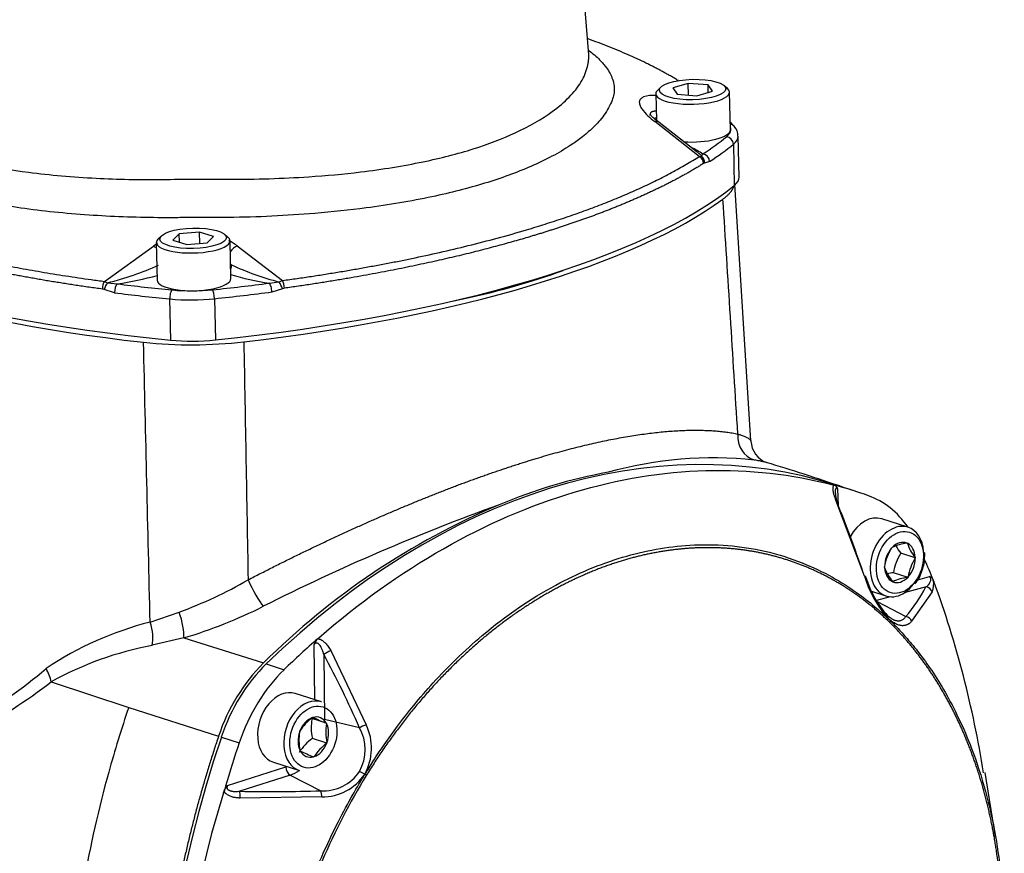
# Paper-space layout 'Sheet1' of a CAD drawing. Units: millimetres. Extents: x 0 to 210, y -3 to 297.
# Drawn here: x 56 to 69, y 260 to 271 of the extents above; entities that cross this region are included whole.
import ezdxf

# ---------------------------------------------------------------- set-up
doc = ezdxf.new("R2010")
doc.units = ezdxf.units.MM
doc.layers.add('A3B6N0BS00', color=7, linetype='Continuous')
doc.layers.add('Default', color=7, linetype='Continuous')

# ---------------------------------------------------------------- blocks, each defined once
blk = doc.blocks.new('SE11')
at = {"layer": 'A3B6N0BS00', "color": 7, "linetype": 'Continuous'}
for p, q in [((63.532, 270.339), (63.43, 271.642)), ((64.436, 269.938), (64.394, 269.898)), ((64.775, 269.982), (64.582, 269.925)), ((64.582, 269.925), (64.637, 269.848)), ((64.779, 269.837), (64.775, 269.982)), ((65.022, 269.963), (64.775, 269.982)), ((65.024, 269.871), (65.022, 269.963)), ((65.077, 269.886), (65.022, 269.963)), ((65.265, 269.918), (65.221, 269.956)), ((64.371, 269.852), (64.378, 269.52)), ((64.637, 269.848), (64.884, 269.829)), ((64.884, 269.829), (65.077, 269.886)), ((65.301, 269.402), (65.29, 269.873)), ((64.913, 269.071), (64.356, 269.506)), ((64.887, 269.124), (64.41, 269.494)), ((65.411, 268.811), (65.399, 269.325)), ((65.338, 269.222), (65.35, 268.709)), ((64.913, 269.071), (64.941, 269.074)), ((64.941, 269.074), (64.958, 269.101)), ((65.041, 269.005), (64.979, 268.987)), ((65.557, 265.519), (65.358, 268.723)), ((58.201, 268.08), (58.159, 268.041)), ((58.42, 268.104), (58.34, 268.026)), ((58.674, 268.126), (58.42, 268.104)), ((58.423, 268), (58.42, 268.104)), ((58.677, 267.985), (58.674, 268.126)), ((58.848, 268.07), (58.674, 268.126)), ((58.768, 267.993), (58.848, 268.07)), ((59.029, 268.061), (58.986, 268.098)), ((57.486, 267.51), (58.099, 267.949)), ((58.135, 267.995), (58.146, 267.524)), ((58.34, 268.026), (58.514, 267.971)), ((58.514, 267.971), (58.768, 267.993)), ((59.066, 267.545), (59.055, 268.016)), ((59.146, 267.954), (59.712, 267.521)), ((59.062, 267.721), (59.074, 267.718)), ((57.486, 267.51), (57.527, 267.493)), ((57.527, 267.493), (57.65, 267.479)), ((59.545, 267.488), (59.668, 267.504)), ((59.668, 267.504), (59.712, 267.521)), ((57.614, 267.367), (57.485, 267.407)), ((59.71, 267.418), (59.577, 267.377)), ((58.301, 267.291), (58.313, 266.777)), ((58.862, 267.293), (58.874, 266.78)), ((66.578, 264.97), (66.593, 264.966)), ((66.858, 264.889), (66.635, 264.96)), ((66.639, 264.922), (66.647, 264.704)), ((66.975, 263.827), (66.618, 264.779)), ((67.517, 264.44), (67.192, 264.544)), ((67.314, 264.18), (67.315, 264.185)), ((67.315, 264.185), (67.319, 264.186)), ((67.504, 264.241), (67.508, 264.242)), ((67.508, 264.242), (67.51, 264.239)), ((67.609, 264.057), (67.429, 264.115)), ((67.608, 264.06), (67.609, 264.057)), ((67.609, 264.057), (67.608, 264.052)), ((67.224, 263.942), (67.225, 263.947)), ((67.226, 263.939), (67.224, 263.942)), ((67.325, 263.757), (67.323, 263.76)), ((67.329, 263.758), (67.325, 263.757)), ((67.518, 263.814), (67.337, 263.872)), ((67.518, 263.814), (67.514, 263.813)), ((67.52, 263.819), (67.518, 263.814)), ((67.639, 263.782), (67.788, 263.823)), ((67.834, 263.78), (67.841, 263.763)), ((67.064, 263.64), (67.243, 263.582)), ((67.743, 263.695), (67.471, 263.62)), ((67.07, 263.626), (67.09, 263.631)), ((67.297, 263.572), (67.123, 263.524)), ((67.131, 263.512), (67.491, 263.324)), ((67.819, 263.631), (67.563, 263.265)), ((58.058, 263.254), (58.42, 263.381)), ((67.269, 263.301), (67.269, 263.299)), ((58.48, 263.059), (58.084, 262.965)), ((58.48, 263.059), (59.474, 262.745)), ((60.15, 263.047), (60.164, 263.06)), ((60.113, 262.285), (60.107, 262.976)), ((60.312, 262.901), (60.755, 261.974)), ((60.226, 262.852), (60.234, 262.041)), ((59.508, 262.732), (59.731, 262.661)), ((56.822, 262.509), (57.79, 262.19)), ((60.196, 262.259), (59.87, 262.363)), ((57.79, 262.19), (58.912, 261.83)), ((60.259, 261.992), (60.078, 262.05)), ((60.086, 262.063), (60.089, 262.066)), ((60.089, 262.066), (60.092, 262.065)), ((60.234, 262.041), (60.671, 261.937)), ((60.256, 261.993), (60.259, 261.992)), ((60.259, 261.992), (60.259, 261.987)), ((58.947, 261.819), (59.17, 261.748)), ((59.925, 261.893), (59.928, 261.896)), ((59.925, 261.888), (59.925, 261.893)), ((60.265, 261.745), (60.084, 261.803)), ((60.265, 261.745), (60.262, 261.742)), ((60.265, 261.75), (60.265, 261.745)), ((59.931, 261.645), (59.93, 261.65)), ((59.934, 261.644), (59.931, 261.645)), ((60.1, 261.572), (60.097, 261.573)), ((60.104, 261.575), (60.1, 261.572)), ((59.023, 261.213), (59.751, 261.446)), ((59.596, 261.506), (59.922, 261.402)), ((59.806, 261.345), (59.176, 261.143)), ((59.806, 261.345), (60.187, 261.149)), ((60.736, 261.355), (60.739, 261.354)), ((68.611, 260.572), (68.48, 261.378)), ((58.974, 261.122), (58.98, 261.143)), ((60.2, 261.072), (59.18, 261.058))]:
    blk.add_line(p, q, dxfattribs=at)
for centre, radius, start, end in [((64.346, 269.376), 0.457, 87.1951, 106.5161), ((64.702, 270.013), 0.613, 214.5477, 235.7451), ((63.633, 267.884), 2.32, 42.3401, 44.0203), ((65.247, 269.339), 0.147, 354.0826, 47.0342), ((64.216, 267.941), 1.377, 57.3591, 64.3807), ((64.979, 268.965), 0.0223, 92.2379, 124.1855), ((58.617, 267.184), 0.924, 120.3789, 124.0973), ((58.661, 267.265), 0.842, 54.776, 63.1621), ((56.607, 271.197), 3.816, 283.9444, 294.0825), ((50.853, 256.726), 13.726, 53.2087, 53.2715), ((60.424, 270.538), 3.127, 244.413, 256.0175), ((57.082, 271.371), 3.933, 278.3028, 285.724), ((59.984, 270.614), 3.156, 253.0145, 261.9962), ((57.45, 267.328), 0.086, 66.0605, 82.2769), ((59.747, 267.334), 0.0915, 97.8789, 113.7062), ((58.573, 272.418), 5.7, 263.982, 276.5924), ((65.861, 265.531), 0.304, 182.9552, 248.8645), ((65.084, 260.484), 4.822, 83.8473, 105.7314), ((58.826, 242.08), 24.18, 71.0068, 73.3645), ((64.954, 258.685), 6.548, 100.3617, 112.8119), ((66.57, 264.897), 0.0734, 19.8351, 71.1796), ((65.2, 259.697), 5.451, 74.7057, 75.1866), ((51.116, 258.487), 16.733, 18.7728, 22.0147), ((71.408, 239.771), 26.52, 109.8195, 116.7535), ((66.066, 256.108), 9.355, 112.9696, 134.8076), ((67.821, 263.856), 0.603, 147.3887, 171.3091), ((67.584, 263.634), 0.613, 97.4937, 115.6784), ((67.888, 264.486), 0.591, 208.3213, 218.9629), ((68.04, 264.413), 0.558, 198.1689, 219.1602), ((67.937, 263.784), 0.606, 146.9905, 171.7074), ((68.117, 263.727), 0.604, 147.4236, 171.2742), ((67.351, 264.054), 0.374, 336.3449, 2.5051), ((67.596, 264.099), 0.132, 347.4312, 10.8898), ((67.782, 264.127), 0.587, 198.6957, 218.6335), ((67.321, 263.991), 0.383, 317.5766, 346.8407), ((56.58, 268.436), 5.38, 289.9994, 300.129), ((68.297, 264.222), 1.38, 196.6326, 221.8436), ((68.182, 264.171), 1.242, 196.194, 222.3002), ((67.414, 263.262), 0.615, 97.1728, 104.5739), ((67.594, 263.206), 0.613, 97.4937, 115.6784), ((67.766, 263.754), 0.0727, 21.3155, 72.8444), ((67.586, 263.73), 0.253, 337.0277, 11.5221), ((55.839, 259.375), 12.779, 8.9936, 20.0843), ((66, 264.606), 1.966, 319.3179, 332.3869), ((56.731, 268.897), 6.095, 286.6784, 296.7045), ((67.219, 263.305), 0.0504, 327.5501, 353.2775), ((59.09, 259.195), 4.189, 104.269, 123.8279), ((60.257, 262.934), 0.156, 133.5134, 164.2788), ((58.91, 258.694), 4.35, 100.9505, 118.6998), ((49.334, 256.993), 12.368, 23.5605, 28.2779), ((52.841, 267.287), 6.052, 288.4885, 310.3391), ((61.105, 261.113), 2.307, 134.9844, 161.8818), ((52.753, 267.752), 6.636, 287.715, 307.8181), ((60.403, 261.604), 0.557, 124.6593, 148.4537), ((60.655, 261.939), 0.587, 169.1643, 193.4645), ((61.302, 264.624), 2.831, 244.6941, 248.302), ((60.833, 261.882), 0.584, 169.5526, 193.0762), ((60.182, 261.664), 0.56, 330.8065, 29.143), ((60.149, 261.682), 0.672, 330.8869, 25.6969), ((60.499, 261.782), 0.584, 169.5526, 193.0762), ((60.399, 261.339), 0.56, 124.2564, 148.8566), ((60.59, 261.273), 0.572, 124.9766, 148.1364), ((61.241, 264.428), 3.075, 244.8375, 248.1586), ((60.216, 261.697), 0.549, 267.0258, 326.0787), ((60.206, 261.709), 0.637, 269.4688, 326.3261), ((60.541, 261.072), 0.344, 55.421, 67.7849), ((59.128, 261.099), 0.155, 132.5523, 163.3835), ((73.57, 256.89), 15.197, 163.5071, 163.7495), ((71.164, 257.289), 12.779, 162.5445, 200.0843), ((59.564, 282.514), 21.375, 268.9609, 271.6712), ((59.964, 261.072), 0.236, 359.9803, 19.117)]:
    blk.add_arc(centre, radius, start, end, dxfattribs=at)
for centre, major_axis, ratio in [((64.829, 269.906), (-0.415, -0.01), 0.306918), ((58.594, 268.048), (0.415, 0.01), 0.306918), ((67.417, 264), (0.121, 0.377), 0.711082), ((60.095, 261.819), (0.121, 0.377), 0.711082)]:
    blk.add_ellipse(centre, major_axis=major_axis, ratio=ratio, dxfattribs=at)
for centre, major_axis, ratio, start_param, end_param in [((64.83, 269.863), (-0.46, -0.011), 0.306918, 0, 3.469943), ((64.83, 269.863), (-0.46, -0.011), 0.306918, 5.954835, 6.283185), ((64.839, 269.477), (0.54, 0.012), 0.306918, -3.693232, -3.598989), ((64.304, 269.349), (-0.107, -0.145), 0.592917, 3.153988, 3.644846), ((64.497, 269.39), (-0.81, -0.019), 0.306918, 2.765892, 3.262022), ((65.28, 269.386), (-0.0668, -0.0604), 0.919994, 3.14184, 3.795664), ((64.841, 269.392), (-0.46, -0.011), 0.306918, 1.292304, 3.141593), ((56.319, 270.19), (9.577, 0.22), 0.306918, -0.453212, -0.3757), ((65.254, 269.231), (-0.0569, 0.0697), 0.885353, 3.991366, 5.562162), ((64.499, 269.304), (-0.9, -0.021), 0.306918, 2.765892, 3.138725), ((56.321, 270.105), (9.667, 0.222), 0.306918, -0.453212, -0.3757), ((64.886, 268.994), (0.0479, -0.0762), 0.849041, 0.955918, 2.165209), ((64.898, 268.998), (-0.0001, 0.09), 0.901698, 4.592825, 5.72092), ((64.96, 269.015), (-0.0497, 0.075), 0.855654, 4.077581, 5.648377), ((64.511, 268.791), (-0.9, -0.021), 0.306918, 2.765892, 3.141593), ((56.332, 269.591), (9.667, 0.222), 0.306918, 4.971382, 5.907485), ((61.797, 269.618), (-9.667, -0.222), 0.306918, 0.258993, 1.195096), ((61.808, 269.557), (-9.674, -0.222), 0.306918, 0.297616, 1.156473), ((56.325, 269.529), (9.674, 0.222), 0.306918, 5.010005, 5.868862), ((58.595, 268.006), (0.46, 0.011), 0.306918, 0, 0.328351), ((58.121, 267.805), (-0.102, 0.148), 0.51773, -1.050981, -0.753568), ((58.595, 268.006), (0.46, 0.011), 0.306918, 2.813242, 6.283185), ((59.138, 267.809), (0.107, 0.145), 0.593057, 0.830908, 1.514162), ((59.007, 267.698), (0.0274, 0.0857), 0.711082, 4.561366, 5.164111), ((58.926, 268.698), (5.669, 0.13), 0.306918, -1.035858, -0.720723), ((57.502, 267.439), (-0.0121, -0.0892), 0.430783, 3.851399, 5.06069), ((57.525, 267.432), (-0.0366, -0.0822), 0.32376, 4.040392, 5.168487), ((57.652, 267.393), (-0.0113, -0.0893), 0.416722, 3.485992, 5.056788), ((61.783, 270.218), (-9.577, -0.22), 0.306918, 1.117585, 1.195096), ((58.606, 267.535), (-0.46, -0.011), 0.306918, 0, 3.141593), ((56.319, 270.19), (9.577, 0.22), 0.306918, -1.311803, -1.234263), ((59.547, 267.403), (0.0117, -0.0892), 0.314279, 1.241582, 2.812379), ((59.678, 267.443), (0.0364, -0.0823), 0.226192, 1.161516, 2.290546), ((59.702, 267.45), (0.0124, -0.0891), 0.329074, 1.238827, 2.449153), ((61.785, 270.132), (-9.667, -0.222), 0.306918, 1.117585, 1.195096), ((58.334, 267.317), (-0.0088, -0.0896), 0.349215, 3.47529, 5.046087), ((58.624, 267.641), (-0.81, -0.019), 0.306918, 1.195096, 1.829789), ((58.838, 267.32), (0.0094, -0.0895), 0.243746, 1.248798, 2.819594), ((56.321, 270.105), (9.667, 0.222), 0.306918, -1.311803, -1.234263), ((58.626, 267.555), (-0.9, -0.021), 0.306918, 1.195096, 1.829789), ((58.637, 267.041), (-0.9, -0.021), 0.306918, 1.195096, 1.829789), ((63.363, 254.721), (-3.272, -10.24), 0.711082, 3.141593, 4.067968), ((65.683, 265.583), (-0.054, -0.31), 0.920446, 4.803459, 6.182787), ((63.586, 254.65), (-3.272, -10.24), 0.711082, 3.118662, 3.171695), ((66.554, 264.741), (-0.0835, -0.0336), 0.221497, 2.576655, 3.754553), ((66.448, 263.128), (0.548, 1.715), 0.711082, 5.777675, 6.260254), ((67.055, 264.115), (0.137, 0.429), 0.711082, 0, 1.311265), ((67.38, 264.011), (0.137, 0.429), 0.711082, 0, 4.235235), ((67.38, 264.011), (0.137, 0.429), 0.711082, 5.226216, 6.283185), ((67.417, 264), (-0.078, -0.245), 0.711082, 3.086152, 4.100478), ((67.417, 264), (-0.078, -0.245), 0.711082, 4.133349, 5.147675), ((67.417, 264), (0.078, 0.245), 0.711082, 5.180547, 6.194873), ((67.417, 264), (0.078, 0.245), 0.711082, 4.133349, 5.147675), ((60.629, 257.476), (3.272, 10.24), 0.711082, -0.703436, -0.672485), ((67.417, 264), (-0.078, -0.245), 0.711082, 5.180547, 6.194873), ((59.373, 263.703), (-0.142, 0.281), 0.15905, 1.203552, 2.582913), ((67.417, 264), (0.078, 0.245), 0.711082, 3.086152, 4.100478), ((67.735, 263.612), (-0.0797, 0.0418), 0.908242, 3.892495, 5.070392), ((58.36, 263.296), (-0.09, 0.302), 0.263238, 3.737102, 4.918897), ((67.484, 263.242), (-0.0683, 0.0586), 0.885044, 4.183878, 5.274794), ((57.934, 263.173), (-0.08, 0.305), 0.448841, 3.847093, 4.862029), ((63.586, 254.65), (3.272, 10.24), 0.711082, 0.86736, 0.926375), ((60.284, 262.873), (-0.0793, -0.0425), 0.133351, 4.276393, 5.454291), ((56.593, 262.599), (0.179, -0.259), 0.569758, 0.867452, 1.46886), ((60.153, 261.391), (0.548, 1.715), 0.711082, 0.926375, 1.547865), ((60.376, 261.319), (0.548, 1.715), 0.711082, 0.926375, 1.547865), ((59.733, 261.934), (0.137, 0.429), 0.711082, 0, 3.141593), ((60.059, 261.83), (0.137, 0.429), 0.711082, 0, 3.141593), ((60.095, 261.819), (0.078, 0.245), 0.711082, 0.468158, 1.482484), ((60.095, 261.819), (-0.078, -0.245), 0.711082, 2.562553, 3.576879), ((60.095, 261.819), (0.078, 0.245), 0.711082, 4.656948, 5.671274), ((60.729, 261.957), (-0.0826, -0.0358), 0.057922, 4.371601, 5.462518), ((66.151, 259.259), (3.272, 10.24), 0.711082, 1.547865, 2.497171), ((60.095, 261.819), (-0.078, -0.245), 0.711082, 4.656948, 5.671274), ((66.374, 259.187), (-3.272, -10.24), 0.711082, 4.689458, 4.742492), ((60.095, 261.819), (-0.078, -0.245), 0.711082, 0.468158, 1.482484), ((60.095, 261.819), (0.078, 0.245), 0.711082, 2.562553, 3.576879), ((59.733, 261.934), (0.157, 0.491), 0.711082, 3.610768, 3.650421), ((59.811, 261.427), (-0.0275, 0.0857), 0.627132, 1.150372, 2.581542), ((59.785, 261.918), (0.184, 0.576), 0.711082, 3.610768, 3.872546), ((60.726, 261.35), (0.0384, -0.0235), 0.228808, 0.81902, 1.374839), ((59.171, 261.062), (0.0015, 0.09), 0.1047, 4.676171, 5.854069)]:
    blk.add_ellipse(centre, major_axis=major_axis, ratio=ratio, start_param=start_param, end_param=end_param, dxfattribs=at)
for points, degree, knots in [([(64.652, 270.017), (64.651, 270.017), (64.636, 270.026), (64.607, 270.044), (64.564, 270.069), (64.521, 270.093), (64.476, 270.118), (64.432, 270.142), (64.386, 270.166), (64.34, 270.19), (64.293, 270.213), (64.191, 270.264), (64.023, 270.342), (63.782, 270.442), (63.61, 270.507), (63.524, 270.538)], 3, [0.1321396, 0.1321396, 0.1321396, 0.1321396, 0.1331904, 0.1463203, 0.1594159, 0.1724772, 0.1855043, 0.1984972, 0.211456, 0.2243805, 0.237271, 0.2501274, 0.3074706, 0.3681536, 0.4253219, 0.4253219, 0.4253219, 0.4253219]), ([(63.529, 270.396), (63.582, 270.358), (63.667, 270.285), (63.77, 270.165), (63.828, 270.055), (63.848, 269.965), (63.853, 269.904), (63.848, 269.846), (63.815, 269.736), (63.737, 269.593), (63.599, 269.436), (63.452, 269.31), (63.218, 269.144), (62.841, 268.945), (62.253, 268.729), (61.562, 268.553), (60.84, 268.43), (59.986, 268.341), (59.326, 268.308), (58.815, 268.307), (58.595, 268.307), (58.374, 268.305), (57.935, 268.305), (57.268, 268.33), (56.462, 268.413), (55.738, 268.545), (55.122, 268.719), (54.665, 268.915), (54.337, 269.119), (54.12, 269.316), (53.983, 269.526), (53.944, 269.695), (53.95, 269.815), (53.975, 269.887), (54.013, 269.957), (54.089, 270.063), (54.173, 270.145), (54.248, 270.204)], 3, [0.109, 0.109, 0.109, 0.109, 0.1246785, 0.1377954, 0.1557883, 0.1666546, 0.1713337, 0.1790346, 0.1870386, 0.2072031, 0.2243745, 0.2384831, 0.2494664, 0.2818021, 0.3118456, 0.3413168, 0.3742173, 0.3980828, 0.4365422, 0.4442975, 0.4520591, 0.4598588, 0.467705, 0.4990982, 0.5324323, 0.5616771, 0.5928563, 0.6242393, 0.6452751, 0.6696248, 0.69275, 0.715034, 0.7232306, 0.7321352, 0.7412951, 0.7494323, 0.772203, 0.772203, 0.772203, 0.772203]), ([(54.25, 270.13), (54.25, 270.13), (54.249, 270.098), (54.253, 270.015), (54.311, 269.819), (54.495, 269.587), (54.856, 269.337), (55.307, 269.138), (55.887, 268.976), (56.577, 268.858), (57.349, 268.791), (58.064, 268.776), (58.624, 268.791), (59.239, 268.78), (59.94, 268.802), (60.755, 268.877), (61.456, 268.99), (62.104, 269.157), (62.657, 269.369), (63.046, 269.593), (63.299, 269.81), (63.447, 269.996), (63.506, 270.142), (63.526, 270.233), (63.533, 270.28), (63.533, 270.316), (63.532, 270.337), (63.532, 270.339)], 3, [0.2850205, 0.2850205, 0.2850205, 0.2850205, 0.2850532, 0.2954748, 0.3125324, 0.349874, 0.3750443, 0.4065902, 0.4375324, 0.4656198, 0.5000396, 0.5314155, 0.5470663, 0.5626331, 0.5997543, 0.6250649, 0.6577952, 0.6874979, 0.7168524, 0.7499496, 0.770792, 0.7916317, 0.8124685, 0.8168732, 0.8228516, 0.8304064, 0.8312744, 0.8312744, 0.8312744, 0.8312744]), ([(64.197, 269.665), (64.194, 269.669), (64.19, 269.676), (64.185, 269.686), (64.18, 269.696), (64.176, 269.706), (64.173, 269.715), (64.171, 269.724), (64.169, 269.733), (64.168, 269.742), (64.168, 269.75), (64.168, 269.759), (64.171, 269.77), (64.175, 269.781), (64.182, 269.791), (64.191, 269.8), (64.202, 269.808), (64.211, 269.812), (64.216, 269.814)], 3, [0, 0, 0, 0, 0.050379, 0.100491, 0.150477, 0.200366, 0.25019, 0.300002, 0.349864, 0.399841, 0.449996, 0.500393, 0.584738, 0.668242, 0.751223, 0.833978, 0.916744, 1, 1, 1, 1]), ([(64.374, 269.636), (64.372, 269.636), (64.368, 269.635), (64.36, 269.635), (64.351, 269.634), (64.343, 269.633), (64.335, 269.632), (64.329, 269.63), (64.322, 269.628), (64.317, 269.625), (64.312, 269.622), (64.308, 269.619), (64.305, 269.615), (64.302, 269.611), (64.3, 269.607), (64.298, 269.602), (64.297, 269.596), (64.296, 269.588), (64.297, 269.582), (64.297, 269.58)], 3, [0.1957447, 0.1957447, 0.1957447, 0.1957447, 0.2043134, 0.2279415, 0.2511619, 0.2739806, 0.2964038, 0.3184381, 0.3400903, 0.3613677, 0.382278, 0.4028292, 0.4230299, 0.442889, 0.4624159, 0.4816205, 0.5005133, 0.5385254, 0.5579109, 0.5579109, 0.5579109, 0.5579109]), ([(64.41, 269.494), (64.384, 269.515), (64.343, 269.547), (64.309, 269.582), (64.3, 269.593), (64.298, 269.593), (64.298, 269.592)], 3, [0, 0, 0, 0, 0.3135624, 0.5812267, 0.8091381, 0.848913, 0.848913, 0.848913, 0.848913]), ([(59.712, 267.521), (59.742, 267.525), (59.802, 267.534), (59.892, 267.546), (59.981, 267.559), (60.07, 267.573), (60.158, 267.586), (60.245, 267.6), (60.332, 267.614), (60.418, 267.628), (60.504, 267.642), (60.588, 267.657), (60.673, 267.671), (60.756, 267.686), (60.839, 267.702), (60.922, 267.717), (61.004, 267.732), (61.085, 267.748), (61.165, 267.764), (61.245, 267.78), (61.415, 267.815), (61.679, 267.873), (62.036, 267.957), (62.399, 268.051), (62.678, 268.13), (62.875, 268.19), (62.991, 268.226), (63.107, 268.263), (63.221, 268.301), (63.334, 268.34), (63.445, 268.379), (63.555, 268.42), (63.664, 268.461), (63.772, 268.503), (63.878, 268.546), (63.982, 268.589), (64.084, 268.634), (64.185, 268.679), (64.284, 268.725), (64.38, 268.772), (64.475, 268.82), (64.567, 268.869), (64.658, 268.918), (64.745, 268.968), (64.831, 269.019), (64.886, 269.053), (64.913, 269.071)], 3, [0, 0, 0, 0, 0.013474, 0.026914, 0.040319, 0.05369, 0.067026, 0.080328, 0.093595, 0.106828, 0.120026, 0.13319, 0.14632, 0.159416, 0.172477, 0.185504, 0.198497, 0.211456, 0.224381, 0.237271, 0.250127, 0.307471, 0.368154, 0.432178, 0.499546, 0.521697, 0.544015, 0.566499, 0.589152, 0.611971, 0.634958, 0.658113, 0.681436, 0.704927, 0.728586, 0.752414, 0.776411, 0.800576, 0.82491, 0.849414, 0.874087, 0.89893, 0.923942, 0.949124, 0.974477, 1, 1, 1, 1]), ([(64.941, 269.074), (64.94, 269.076), (64.937, 269.08), (64.931, 269.087), (64.925, 269.094), (64.917, 269.101), (64.909, 269.109), (64.899, 269.117), (64.893, 269.122), (64.89, 269.124)], 3, [0, 0, 0, 0, 0.0202105, 0.0422486, 0.0661381, 0.0918969, 0.1195383, 0.1490729, 0.1745388, 0.1745388, 0.1745388, 0.1745388]), ([(57.462, 267.414), (57.434, 267.417), (57.378, 267.425), (57.296, 267.437), (57.214, 267.448), (57.134, 267.46), (57.055, 267.472), (56.976, 267.485), (56.899, 267.497), (56.822, 267.509), (56.747, 267.522), (56.672, 267.535), (56.598, 267.548), (56.526, 267.561), (56.454, 267.574), (56.384, 267.587), (56.314, 267.6), (56.245, 267.613), (56.178, 267.627), (56.111, 267.64), (56.045, 267.654), (55.98, 267.667), (55.916, 267.681), (55.853, 267.695), (55.791, 267.709), (55.73, 267.722), (55.669, 267.736), (55.61, 267.75), (55.551, 267.764), (55.494, 267.778), (55.437, 267.792), (55.381, 267.806), (55.326, 267.82), (55.272, 267.834), (55.219, 267.848), (55.166, 267.862), (55.115, 267.876), (55.064, 267.89), (55.014, 267.904), (54.965, 267.918), (54.917, 267.931), (54.869, 267.945), (54.823, 267.959), (54.777, 267.973), (54.732, 267.987), (54.688, 268), (54.644, 268.014), (54.587, 268.032), (54.516, 268.055), (54.431, 268.083), (54.346, 268.113), (54.261, 268.143), (54.175, 268.174), (54.09, 268.206), (54.004, 268.239), (53.918, 268.274), (53.833, 268.309), (53.748, 268.345), (53.664, 268.383), (53.58, 268.422), (53.497, 268.461), (53.414, 268.502), (53.333, 268.544), (53.253, 268.587), (53.175, 268.632), (53.098, 268.677), (53.022, 268.724), (52.948, 268.772), (52.876, 268.821), (52.807, 268.871), (52.762, 268.905), (52.74, 268.922)], 3, [0, 0, 0, 0, 0.012964, 0.025835, 0.038615, 0.051303, 0.063899, 0.076403, 0.088815, 0.101135, 0.113364, 0.1255, 0.137545, 0.149498, 0.161359, 0.173127, 0.184804, 0.19639, 0.207883, 0.219284, 0.230594, 0.241811, 0.252937, 0.263971, 0.274912, 0.285762, 0.29652, 0.307187, 0.317761, 0.328243, 0.338634, 0.348932, 0.359139, 0.369254, 0.379277, 0.389208, 0.399047, 0.408794, 0.418449, 0.428013, 0.437484, 0.446864, 0.456152, 0.465348, 0.474452, 0.483464, 0.492384, 0.501212, 0.51878, 0.536722, 0.555039, 0.57373, 0.592795, 0.612235, 0.632049, 0.652238, 0.672801, 0.693739, 0.715051, 0.736737, 0.758798, 0.781234, 0.804043, 0.827227, 0.850786, 0.874719, 0.899026, 0.923708, 0.948764, 0.974195, 1, 1, 1, 1]), ([(52.793, 269.01), (52.804, 269.001), (52.827, 268.983), (52.862, 268.956), (52.898, 268.93), (52.935, 268.903), (52.972, 268.877), (53.01, 268.851), (53.05, 268.825), (53.089, 268.8), (53.13, 268.775), (53.171, 268.749), (53.213, 268.724), (53.256, 268.7), (53.299, 268.675), (53.344, 268.651), (53.388, 268.627), (53.434, 268.603), (53.48, 268.579), (53.527, 268.556), (53.629, 268.506), (53.797, 268.428), (54.047, 268.324), (54.329, 268.219), (54.568, 268.138), (54.748, 268.081), (54.859, 268.048), (54.972, 268.015), (55.087, 267.982), (55.206, 267.95), (55.327, 267.918), (55.452, 267.887), (55.579, 267.856), (55.709, 267.826), (55.841, 267.796), (55.977, 267.766), (56.115, 267.738), (56.256, 267.71), (56.4, 267.682), (56.547, 267.655), (56.697, 267.629), (56.849, 267.604), (57.004, 267.579), (57.162, 267.555), (57.323, 267.532), (57.431, 267.517), (57.486, 267.51)], 3, [0, 0, 0, 0, 0.013474, 0.026914, 0.040319, 0.05369, 0.067026, 0.080328, 0.093595, 0.106828, 0.120026, 0.13319, 0.14632, 0.159416, 0.172477, 0.185504, 0.198497, 0.211456, 0.224381, 0.237271, 0.250127, 0.307471, 0.368154, 0.432178, 0.499546, 0.521697, 0.544015, 0.566499, 0.589152, 0.611971, 0.634958, 0.658113, 0.681436, 0.704927, 0.728586, 0.752414, 0.776411, 0.800576, 0.82491, 0.849414, 0.874087, 0.89893, 0.923942, 0.949124, 0.974477, 1, 1, 1, 1]), ([(64.967, 268.983), (64.953, 268.975), (64.925, 268.957), (64.882, 268.931), (64.839, 268.906), (64.796, 268.88), (64.752, 268.855), (64.707, 268.831), (64.663, 268.806), (64.617, 268.782), (64.572, 268.758), (64.526, 268.734), (64.48, 268.711), (64.433, 268.688), (64.387, 268.665), (64.34, 268.643), (64.292, 268.621), (64.245, 268.599), (64.197, 268.577), (64.149, 268.556), (64.101, 268.535), (64.053, 268.514), (64.005, 268.494), (63.957, 268.473), (63.908, 268.453), (63.859, 268.434), (63.811, 268.414), (63.762, 268.395), (63.713, 268.376), (63.664, 268.358), (63.615, 268.339), (63.567, 268.321), (63.518, 268.304), (63.469, 268.286), (63.42, 268.269), (63.371, 268.252), (63.323, 268.235), (63.274, 268.219), (63.226, 268.202), (63.178, 268.186), (63.129, 268.171), (63.081, 268.155), (63.033, 268.14), (62.986, 268.125), (62.938, 268.11), (62.89, 268.095), (62.843, 268.081), (62.78, 268.062), (62.701, 268.039), (62.603, 268.011), (62.501, 267.982), (62.397, 267.954), (62.289, 267.925), (62.178, 267.896), (62.063, 267.867), (61.945, 267.838), (61.823, 267.809), (61.698, 267.78), (61.57, 267.751), (61.437, 267.723), (61.301, 267.694), (61.161, 267.665), (61.018, 267.637), (60.871, 267.609), (60.72, 267.581), (60.565, 267.554), (60.406, 267.527), (60.244, 267.501), (60.078, 267.475), (59.908, 267.449), (59.792, 267.433), (59.734, 267.425)], 3, [0, 0, 0, 0, 0.012933, 0.025774, 0.038524, 0.051181, 0.063748, 0.076222, 0.088605, 0.100896, 0.113095, 0.125203, 0.137219, 0.149143, 0.160975, 0.172716, 0.184365, 0.195923, 0.207388, 0.218762, 0.230045, 0.241235, 0.252334, 0.263341, 0.274257, 0.285081, 0.295813, 0.306453, 0.317002, 0.327459, 0.337824, 0.348098, 0.35828, 0.36837, 0.378369, 0.388275, 0.39809, 0.407814, 0.417446, 0.426986, 0.436434, 0.445791, 0.455055, 0.464229, 0.47331, 0.4823, 0.491198, 0.500004, 0.517616, 0.535603, 0.553965, 0.572702, 0.591814, 0.611302, 0.631165, 0.651403, 0.672016, 0.693005, 0.714369, 0.736107, 0.758222, 0.780711, 0.803576, 0.826815, 0.85043, 0.874421, 0.898786, 0.923527, 0.948643, 0.974134, 1, 1, 1, 1]), ([(59.28, 263.783), (59.306, 263.796), (59.357, 263.823), (59.433, 263.861), (59.509, 263.9), (59.584, 263.938), (59.66, 263.976), (59.735, 264.013), (59.81, 264.05), (59.884, 264.087), (59.959, 264.123), (60.033, 264.159), (60.107, 264.194), (60.18, 264.229), (60.254, 264.264), (60.327, 264.298), (60.399, 264.332), (60.472, 264.365), (60.544, 264.398), (60.616, 264.431), (60.687, 264.463), (60.758, 264.495), (60.829, 264.526), (60.9, 264.557), (60.97, 264.588), (61.04, 264.618), (61.109, 264.647), (61.178, 264.677), (61.247, 264.706), (61.316, 264.734), (61.384, 264.762), (61.452, 264.79), (61.519, 264.817), (61.587, 264.844), (61.653, 264.87), (61.72, 264.896), (61.786, 264.922), (61.851, 264.947), (61.917, 264.972), (61.982, 264.996), (62.046, 265.02), (62.11, 265.043), (62.174, 265.066), (62.237, 265.088), (62.3, 265.111), (62.363, 265.132), (62.425, 265.153), (62.487, 265.174), (62.548, 265.195), (62.609, 265.215), (62.67, 265.234), (62.73, 265.253), (62.79, 265.272), (62.849, 265.29), (62.928, 265.314), (63.027, 265.343), (63.144, 265.375), (63.259, 265.407), (63.373, 265.436), (63.485, 265.463), (63.596, 265.489), (63.704, 265.513), (63.811, 265.535), (63.916, 265.555), (64.019, 265.573), (64.121, 265.589), (64.22, 265.604), (64.318, 265.617), (64.413, 265.627), (64.507, 265.636), (64.598, 265.643), (64.688, 265.648), (64.775, 265.651), (64.86, 265.652), (64.943, 265.651), (65.024, 265.648), (65.103, 265.644), (65.179, 265.637), (65.253, 265.628), (65.325, 265.617), (65.371, 265.609), (65.394, 265.604)], 3, [0, 0, 0, 0, 0.010003, 0.019976, 0.02992, 0.039835, 0.049722, 0.059581, 0.069412, 0.079217, 0.088994, 0.098746, 0.108472, 0.118172, 0.127848, 0.137499, 0.147126, 0.15673, 0.166311, 0.175869, 0.185405, 0.194919, 0.204413, 0.213885, 0.223337, 0.23277, 0.242183, 0.251578, 0.260954, 0.270313, 0.279654, 0.288979, 0.298287, 0.30758, 0.316857, 0.32612, 0.335368, 0.344603, 0.353824, 0.363033, 0.372229, 0.381414, 0.390588, 0.399751, 0.408904, 0.418048, 0.427182, 0.436309, 0.445427, 0.454538, 0.463642, 0.472739, 0.481831, 0.490918, 0.5, 0.518495, 0.537013, 0.555559, 0.574139, 0.592755, 0.611413, 0.630118, 0.648874, 0.667684, 0.686555, 0.705489, 0.724492, 0.743567, 0.762719, 0.781952, 0.801271, 0.820678, 0.840179, 0.859776, 0.879475, 0.899279, 0.919191, 0.939215, 0.959356, 0.979616, 1, 1, 1, 1]), ([(65.394, 265.604), (65.399, 265.603), (65.41, 265.599), (65.428, 265.592), (65.45, 265.584), (65.478, 265.573), (65.505, 265.561), (65.526, 265.549), (65.54, 265.539), (65.549, 265.531), (65.555, 265.523), (65.557, 265.517), (65.557, 265.511), (65.555, 265.507), (65.554, 265.506)], 3, [0, 0, 0, 0, 0.03867, 0.093181, 0.163673, 0.250293, 0.391444, 0.499297, 0.593644, 0.683714, 0.769432, 0.850742, 0.927605, 1, 1, 1, 1]), ([(65.751, 265.247), (65.749, 265.248), (65.743, 265.25), (65.731, 265.253), (65.712, 265.258), (65.689, 265.262), (65.663, 265.268), (65.634, 265.273), (65.612, 265.277), (65.601, 265.279)], 3, [0.4765095, 0.4765095, 0.4765095, 0.4765095, 0.5018211, 0.5847681, 0.6676, 0.7504279, 0.8333631, 0.916517, 1, 1, 1, 1]), ([(60.164, 263.06), (60.662, 263.494), (61.183, 263.867), (62.253, 264.477), (62.801, 264.714), (63.902, 265.042), (64.453, 265.132), (65.536, 265.163), (66.068, 265.104), (66.578, 264.97)], 3, [0, 0, 0, 0, 0.25, 0.25, 0.5, 0.5, 0.75, 0.75, 1, 1, 1, 1]), ([(66.618, 264.779), (66.616, 264.785), (66.611, 264.798), (66.604, 264.816), (66.599, 264.833), (66.594, 264.85), (66.59, 264.866), (66.586, 264.882), (66.584, 264.9), (66.583, 264.917), (66.583, 264.932), (66.585, 264.946), (66.588, 264.957), (66.591, 264.963), (66.593, 264.966)], 3, [0, 0, 0, 0, 0.092229, 0.180332, 0.264558, 0.345188, 0.422546, 0.496994, 0.595075, 0.686029, 0.770775, 0.850434, 0.926336, 1, 1, 1, 1]), ([(66.639, 264.922), (66.637, 264.923), (66.634, 264.925), (66.63, 264.927), (66.626, 264.928), (66.622, 264.928), (66.619, 264.926), (66.616, 264.923), (66.614, 264.918), (66.612, 264.913), (66.611, 264.906), (66.61, 264.897), (66.609, 264.888), (66.61, 264.877), (66.61, 264.866), (66.612, 264.851), (66.614, 264.833), (66.618, 264.811), (66.623, 264.786), (66.627, 264.768), (66.629, 264.759)], 3, [0, 0, 0, 0, 0.037493, 0.071643, 0.10322, 0.13319, 0.162681, 0.192871, 0.224864, 0.259592, 0.297784, 0.339995, 0.386632, 0.438001, 0.494327, 0.555785, 0.647472, 0.751974, 0.869446, 1, 1, 1, 1]), ([(60.739, 261.354), (60.773, 261.409), (60.851, 261.534), (60.986, 261.736), (61.153, 261.969), (61.357, 262.229), (61.599, 262.51), (61.884, 262.804), (62.38, 263.255), (63.073, 263.73), (63.953, 264.097), (64.839, 264.257), (65.593, 264.197), (66.178, 264.014), (66.559, 263.833), (66.859, 263.642), (67.088, 263.466), (67.215, 263.349), (67.269, 263.299)], 3, [0, 0, 0, 0, 0.020745, 0.046496, 0.077255, 0.113025, 0.15381, 0.199612, 0.250436, 0.383792, 0.49963, 0.615477, 0.748851, 0.818863, 0.878977, 0.929199, 0.969539, 1, 1, 1, 1]), ([(67.261, 263.278), (66.93, 263.593), (66.546, 263.801), (66.161, 264.009), (65.736, 264.106), (65.315, 264.201), (64.869, 264.181), (64.422, 264.161), (63.969, 264.027), (63.517, 263.892), (63.075, 263.647), (62.634, 263.403), (62.223, 263.06), (61.809, 262.713), (61.438, 262.28), (61.069, 261.847), (60.756, 261.34)], 2, [0, 0, 0, 0.125, 0.125, 0.25, 0.25, 0.375, 0.375, 0.5, 0.5, 0.625, 0.625, 0.75, 0.75, 0.875, 0.875, 1, 1, 1]), ([(66.978, 263.815), (66.985, 263.819), (66.989, 263.823), (66.989, 263.825), (66.989, 263.825)], 3, [0, 0, 0, 0, 0.5000065, 0.5031845, 0.5031845, 0.5031845, 0.5031845]), ([(67.743, 263.695), (67.746, 263.697), (67.752, 263.701), (67.761, 263.708), (67.768, 263.716), (67.775, 263.723), (67.784, 263.733), (67.792, 263.746), (67.799, 263.763), (67.803, 263.78), (67.802, 263.797), (67.796, 263.813), (67.791, 263.82), (67.788, 263.823)], 3, [0, 0, 0, 0, 0.097913, 0.188962, 0.273187, 0.350639, 0.421383, 0.564605, 0.679413, 0.769831, 0.843962, 0.915664, 1, 1, 1, 1]), ([(67.248, 263.349), (67.252, 263.346), (67.259, 263.338), (67.271, 263.328), (67.283, 263.319), (67.294, 263.311), (67.306, 263.303), (67.317, 263.296), (67.328, 263.29), (67.339, 263.285), (67.35, 263.28), (67.361, 263.277), (67.372, 263.274), (67.383, 263.272), (67.396, 263.271), (67.411, 263.271), (67.429, 263.275), (67.446, 263.282), (67.462, 263.292), (67.478, 263.306), (67.487, 263.318), (67.491, 263.324)], 3, [0, 0, 0, 0, 0.0374, 0.07489, 0.112497, 0.150245, 0.188158, 0.226261, 0.264578, 0.303131, 0.341946, 0.381042, 0.420443, 0.460171, 0.500245, 0.574133, 0.651666, 0.732945, 0.818053, 0.907055, 1, 1, 1, 1]), ([(67.269, 263.301), (67.269, 263.301), (67.269, 263.301), (67.269, 263.301), (67.27, 263.312), (67.268, 263.332), (67.255, 263.345), (67.248, 263.349)], 3, [0, 0, 0, 0, 0.000025, 0.000025, 0.000025, 0.500029, 1, 1, 1, 1]), ([(67.453, 254.939), (67.764, 255.447), (68.003, 256.004), (68.242, 256.563), (68.403, 257.153), (68.561, 257.737), (68.636, 258.332), (68.71, 258.927), (68.697, 259.507), (68.684, 260.087), (68.583, 260.631), (68.483, 261.173), (68.299, 261.656), (68.114, 262.142), (67.852, 262.552), (67.592, 262.96), (67.261, 263.278)], 2, [0, 0, 0, 0.125, 0.125, 0.25, 0.25, 0.375, 0.375, 0.5, 0.5, 0.625, 0.625, 0.75, 0.75, 0.875, 0.875, 1, 1, 1]), ([(67.563, 263.265), (67.56, 263.261), (67.554, 263.255), (67.545, 263.246), (67.535, 263.238), (67.526, 263.232), (67.515, 263.226), (67.505, 263.221), (67.495, 263.217), (67.484, 263.214), (67.473, 263.212), (67.461, 263.211), (67.449, 263.21), (67.434, 263.211), (67.415, 263.215), (67.392, 263.221), (67.368, 263.231), (67.344, 263.244), (67.319, 263.26), (67.294, 263.278), (67.278, 263.294), (67.269, 263.301)], 3, [0, 0, 0, 0, 0.044713, 0.088697, 0.132, 0.174671, 0.216763, 0.258329, 0.299423, 0.340104, 0.38043, 0.420463, 0.460264, 0.499896, 0.573406, 0.645565, 0.71674, 0.78733, 0.857766, 0.928499, 1, 1, 1, 1]), ([(67.269, 263.299), (67.306, 263.263), (67.387, 263.183), (67.516, 263.041), (67.663, 262.863), (67.823, 262.641), (67.99, 262.372), (68.159, 262.049), (68.404, 261.475), (68.631, 260.64), (68.737, 259.534), (68.684, 258.376), (68.489, 257.353), (68.231, 256.532), (68.015, 255.986), (67.808, 255.545), (67.626, 255.203), (67.511, 255.011), (67.461, 254.928)], 3, [0, 0, 0, 0, 0.020989, 0.046902, 0.077742, 0.11351, 0.154211, 0.199848, 0.250424, 0.383096, 0.499662, 0.614944, 0.74886, 0.818934, 0.879077, 0.929298, 0.969604, 1, 1, 1, 1]), ([(60.15, 263.047), (60.153, 263.047), (60.159, 263.046), (60.169, 263.043), (60.179, 263.04), (60.188, 263.036), (60.198, 263.031), (60.208, 263.025), (60.218, 263.018), (60.227, 263.01), (60.237, 263.002), (60.257, 262.983), (60.284, 262.951), (60.303, 262.918), (60.312, 262.901)], 3, [0, 0, 0, 0, 0.044391, 0.08927, 0.134984, 0.181863, 0.230216, 0.280324, 0.332443, 0.386802, 0.443605, 0.503033, 0.736756, 1, 1, 1, 1]), ([(60.226, 262.852), (60.224, 262.859), (60.22, 262.872), (60.214, 262.89), (60.207, 262.907), (60.201, 262.922), (60.192, 262.941), (60.18, 262.961), (60.164, 262.98), (60.148, 262.992), (60.132, 262.996), (60.117, 262.99), (60.111, 262.981), (60.107, 262.976)], 3, [0, 0, 0, 0, 0.097913, 0.188962, 0.273187, 0.350639, 0.421383, 0.564605, 0.679413, 0.769831, 0.843962, 0.915664, 1, 1, 1, 1]), ([(57.79, 262.19), (57.699, 261.922), (57.616, 261.652), (57.414, 260.925), (57.31, 260.465), (57.146, 259.542), (57.087, 259.08), (57.014, 258.161), (57.001, 257.704), (57.022, 256.805), (57.056, 256.363), (57.169, 255.499), (57.248, 255.078), (57.452, 254.265), (57.576, 253.873), (57.774, 253.363), (57.829, 253.23), (57.887, 253.099)], 3, [0, 0, 0, 0, 0.085968, 0.085968, 0.22963, 0.22963, 0.373292, 0.373292, 0.516954, 0.516954, 0.660616, 0.660616, 0.804278, 0.804278, 0.94794, 0.94794, 1, 1, 1, 1]), ([(58.912, 261.83), (58.502, 260.613), (58.306, 259.361), (58.11, 258.108), (58.138, 256.89), (58.166, 255.672), (58.418, 254.549), (58.667, 253.435), (59.127, 252.479)], 2, [0, 0, 0, 0.25, 0.25, 0.5, 0.5, 0.75, 0.75, 1, 1, 1]), ([(60.931, 252.983), (60.894, 253.019), (60.812, 253.099), (60.682, 253.241), (60.534, 253.42), (60.373, 253.642), (60.204, 253.911), (60.034, 254.234), (59.785, 254.81), (59.555, 255.646), (59.447, 256.752), (59.502, 257.91), (59.701, 258.932), (59.963, 259.752), (60.181, 260.298), (60.39, 260.737), (60.573, 261.079), (60.689, 261.271), (60.739, 261.354)], 3, [0, 0, 0, 0, 0.020995, 0.046913, 0.077755, 0.113524, 0.154224, 0.199857, 0.250428, 0.383099, 0.499666, 0.614946, 0.748872, 0.818976, 0.879133, 0.929351, 0.969638, 1, 1, 1, 1]), ([(60.756, 261.34), (60.548, 261.001), (60.274, 260.469), (59.979, 259.708), (59.799, 259.127), (59.662, 258.541), (59.566, 257.947), (59.513, 257.35), (59.505, 256.769), (59.539, 256.201), (59.619, 255.643), (59.741, 255.115), (59.903, 254.618), (60.107, 254.15), (60.432, 253.575), (60.727, 253.213), (60.948, 253.001)], 3, [0, 0, 0, 0, 0.125, 0.1875, 0.25, 0.3125, 0.375, 0.4375, 0.5, 0.5625, 0.625, 0.6875, 0.75, 0.8125, 0.875, 1, 1, 1, 1]), ([(59.023, 261.213), (59.022, 261.211), (59.02, 261.206), (59.018, 261.199), (59.017, 261.192), (59.017, 261.186), (59.018, 261.179), (59.021, 261.173), (59.025, 261.168), (59.031, 261.163), (59.037, 261.158), (59.045, 261.154), (59.054, 261.15), (59.064, 261.147), (59.075, 261.145), (59.089, 261.142), (59.106, 261.141), (59.127, 261.14), (59.151, 261.141), (59.168, 261.142), (59.176, 261.143)], 3, [0, 0, 0, 0, 0.037493, 0.071643, 0.10322, 0.13319, 0.162681, 0.192871, 0.224864, 0.259592, 0.297784, 0.339995, 0.386632, 0.438001, 0.494327, 0.555785, 0.647472, 0.751974, 0.869446, 1, 1, 1, 1]), ([(59.18, 261.058), (59.173, 261.058), (59.16, 261.059), (59.14, 261.06), (59.121, 261.063), (59.103, 261.066), (59.085, 261.07), (59.067, 261.076), (59.049, 261.084), (59.031, 261.093), (59.014, 261.104), (59, 261.116), (58.989, 261.129), (58.983, 261.138), (58.98, 261.143)], 3, [0, 0, 0, 0, 0.092229, 0.180332, 0.264558, 0.345188, 0.422546, 0.496994, 0.595075, 0.686029, 0.770775, 0.850434, 0.926336, 1, 1, 1, 1])]:
    blk.add_open_spline(points, degree=degree, knots=knots, dxfattribs=at)
for points, degree in [([(65.208, 268.537), (65.316, 268.616), (65.345, 268.699)], 2), ([(65.394, 265.604), (65.332, 266.582), (65.27, 267.56), (65.208, 268.537)], 3), ([(58.058, 263.254), (58.03, 264.419), (58.003, 265.584), (57.975, 266.749)], 3), ([(59.227, 266.756), (59.245, 265.765), (59.263, 264.774), (59.28, 263.783)], 3), ([(66.989, 263.825), (66.988, 263.827), (66.983, 263.828), (66.975, 263.827)], 3)]:
    blk.add_open_spline(points, degree=degree, dxfattribs=at)

psp = doc.layouts.new('Sheet1')

# ---------------------------------------------------------------- block references
at = {"layer": 'Default'}
psp.add_blockref('SE11', (0, 0), dxfattribs=at)

doc.saveas('drawing.dxf')
